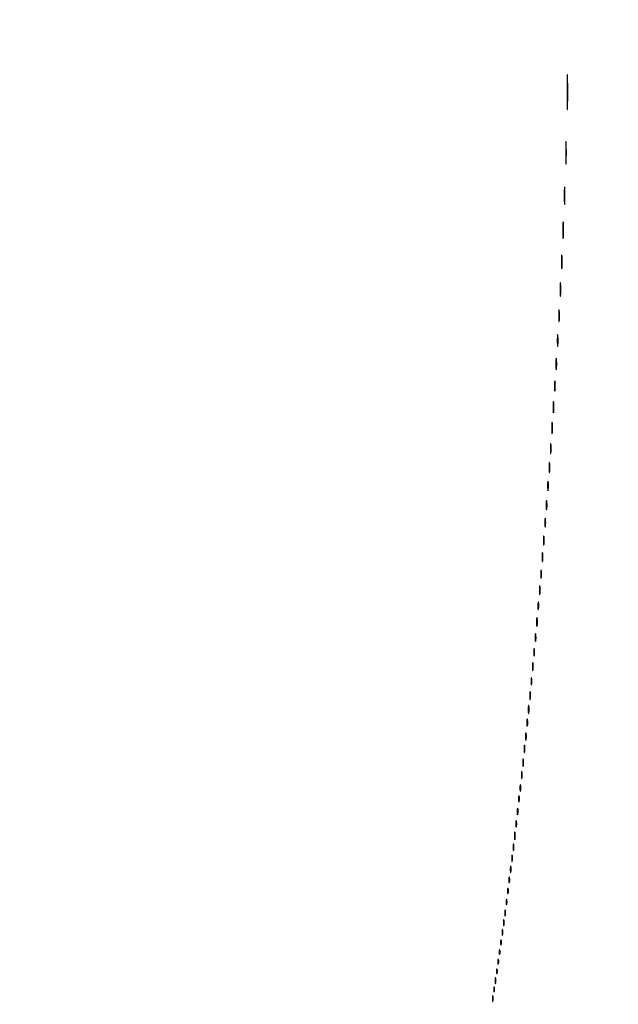
# Model space of a CAD drawing. Extents: x 1247 to 26003, y 2058 to 11285.
# Drawn here: x 18884 to 19319, y 5276 to 5990 of the extents above; entities that cross this region are included whole.
import ezdxf

# ---------------------------------------------------------------- set-up
doc = ezdxf.new("R2010")
doc.units = 0

msp = doc.modelspace()

# ---------------------------------------------------------------- linework, layer by layer
for points in [[(23907.5, 10813.077502), (13168.5, 10813.102137, -0.000006), (8360.653107, 10813.169746, -0.000018), (5079.912836, 10813.370658)], [(5347.498067, 10808.624797, -0.000015), (8737.411878, 10808.827152, -0.000007), (13168, 10808.901911, -0.000007), (17286.35235, 10808.855321, -0.000012), (20753.0375, 10808.679349)]]:
    msp.add_lwpolyline(points, format="xyb")
for points in [[(19281.427512, 5937, 0.001179), (19281.44653, 5928.931706, 0.005908), (19281.521217, 5924.414062, 0.917402), (19281.630647, 5924.407735, 0.028886), (19281.746507, 5925.75, 0.004465), (19281.84596, 5930.871383, 0.002621), (19281.878093, 5937, 0.002621), (19281.84596, 5943.128617, 0.004465), (19281.746507, 5948.25, 0.028886), (19281.630647, 5949.592265, 0.917402), (19281.521217, 5949.585938, 0.005908), (19281.44653, 5945.068294, 0.001179)], [(19280.397394, 5893, 0.001979), (19280.417976, 5887.80072, 0.009912), (19280.498771, 5884.889062, 0.86651), (19280.617103, 5884.87776, 0.04765), (19280.742507, 5885.75, 0.00749), (19280.850096, 5889.050504, 0.004402), (19280.884865, 5893, 0.004402), (19280.850096, 5896.949496, 0.00749), (19280.742507, 5900.25, 0.04765), (19280.617103, 5901.12224, 0.86651), (19280.498771, 5901.110938, 0.009912), (19280.417976, 5898.19928, 0.001979)], [(19279.378169, 5862, 0.002611), (19279.399697, 5857.876693, 0.013058), (19279.48416, 5855.567187, 0.829596), (19279.60781, 5855.551892, 0.061613), (19279.738988, 5856.25, 0.009864), (19279.851466, 5858.867693, 0.005804), (19279.887826, 5862, 0.005804), (19279.851466, 5865.132307, 0.009864), (19279.738988, 5867.75, 0.061613), (19279.60781, 5868.448108, 0.829596), (19279.48416, 5868.432813, 0.013058), (19279.399697, 5866.123307, 0.002611)], [(19278.369965, 5837, 0.002911), (19278.391883, 5833.235377, 0.014551), (19278.477852, 5831.126563, 0.813012), (19278.603678, 5831.109382, 0.067956), (19278.737242, 5831.75, 0.01099), (19278.851729, 5834.140095, 0.006471), (19278.888744, 5837, 0.006471), (19278.851729, 5839.859905, 0.01099), (19278.737242, 5842.25, 0.067956), (19278.603678, 5842.890618, 0.813012), (19278.477852, 5842.873437, 0.014551), (19278.391883, 5840.764623, 0.002911)], [(19277.349414, 5814, 0.003751), (19277.372277, 5810.952816, 0.018707), (19277.461859, 5809.245313, 0.76997), (19277.592873, 5809.223005, 0.084525), (19277.732205, 5809.75, 0.014123), (19277.851512, 5811.684912, 0.008335), (19277.890106, 5814, 0.008335), (19277.851512, 5816.315088, 0.014123), (19277.732205, 5818.25, 0.084525), (19277.592873, 5818.776995, 0.76997), (19277.461859, 5818.754687, 0.018707), (19277.372277, 5817.047184, 0.003751)], [(19276.349414, 5794, 0.003751), (19276.372277, 5790.952816, 0.018707), (19276.461859, 5789.245313, 0.76997), (19276.592873, 5789.223005, 0.084525), (19276.732205, 5789.75, 0.014123), (19276.851512, 5791.684912, 0.008335), (19276.890106, 5794, 0.008335), (19276.851512, 5796.315088, 0.014123), (19276.732205, 5798.25, 0.084525), (19276.592873, 5798.776995, 0.76997), (19276.461859, 5798.754687, 0.018707), (19276.372277, 5797.047184, 0.003751)], [(19275.336206, 5775, 0.00436), (19275.359651, 5772.311593, 0.021699), (19275.451433, 5770.804688, 0.741699), (19275.58558, 5770.778855, 0.095407), (19275.728468, 5771.25, 0.016375), (19275.850713, 5772.957332, 0.009683), (19275.890277, 5775, 0.009683), (19275.850713, 5777.042668, 0.016375), (19275.728468, 5778.75, 0.095407), (19275.58558, 5779.221145, 0.741699), (19275.451433, 5779.195312, 0.021699), (19275.359651, 5777.688407, 0.00436)], [(19274.336206, 5757, 0.00436), (19274.359651, 5754.311593, 0.021699), (19274.451433, 5752.804688, 0.741699), (19274.58558, 5752.778855, 0.095407), (19274.728468, 5753.25, 0.016375), (19274.850713, 5754.957332, 0.009683), (19274.890277, 5757, 0.009683), (19274.850713, 5759.042668, 0.016375), (19274.728468, 5760.75, 0.095407), (19274.58558, 5761.221145, 0.741699), (19274.451433, 5761.195312, 0.021699), (19274.359651, 5759.688407, 0.00436)], [(19273.336206, 5740, 0.00436), (19273.359651, 5737.311593, 0.021699), (19273.451433, 5735.804688, 0.741699), (19273.58558, 5735.778855, 0.095407), (19273.728468, 5736.25, 0.016375), (19273.850713, 5737.957332, 0.009683), (19273.890277, 5740, 0.009683), (19273.850713, 5742.042668, 0.016375), (19273.728468, 5743.75, 0.095407), (19273.58558, 5744.221145, 0.741699), (19273.451433, 5744.195312, 0.021699), (19273.359651, 5742.688407, 0.00436)], [(19272.320074, 5724, 0.005179), (19272.344207, 5721.670434, 0.025693), (19272.43855, 5720.364062, 0.707215), (19272.576315, 5720.333801, 0.108536), (19272.723396, 5720.75, 0.019375), (19272.849065, 5722.229765, 0.011494), (19272.889766, 5724, 0.011494), (19272.849065, 5725.770235, 0.019375), (19272.723396, 5727.25, 0.108536), (19272.576315, 5727.666199, 0.707215), (19272.43855, 5727.635938, 0.025693), (19272.344207, 5726.329566, 0.005179)], [(19271.32814, 5708.5, 0.004587), (19271.354021, 5705.993969, 0.026082), (19271.449454, 5704.664364, 0.78507), (19271.583963, 5704.648711, 0.062969), (19271.729798, 5705.272304, 0.015806), (19271.851521, 5706.951761, 0.010474), (19271.889785, 5708.88463, 0.010546), (19271.847937, 5710.765662, 0.02012), (19271.721732, 5712.272304, 0.180442), (19271.577707, 5712.54838, 0.613017), (19271.440431, 5712.495614, 0.021409), (19271.349747, 5711.014488, 0.004873)], [(19270.32814, 5693.5, 0.004587), (19270.354021, 5690.993969, 0.026082), (19270.449454, 5689.664364, 0.78507), (19270.583963, 5689.648711, 0.062969), (19270.729798, 5690.272304, 0.015806), (19270.851521, 5691.951761, 0.010474), (19270.889785, 5693.88463, 0.010546), (19270.847937, 5695.765662, 0.02012), (19270.721732, 5697.272304, 0.180442), (19270.577707, 5697.54838, 0.613017), (19270.440431, 5697.495614, 0.021409), (19270.349747, 5696.014488, 0.004873)], [(19269.309869, 5678.5, 0.005499), (19269.337136, 5676.352754, 0.031761), (19269.435944, 5675.222448, 0.756877), (19269.574262, 5675.205163, 0.069146), (19269.724731, 5675.767909, 0.018638), (19269.849672, 5677.218327, 0.01259), (19269.888655, 5678.878422, 0.012695), (19269.845055, 5680.487453, 0.024559), (19269.714526, 5681.767909, 0.212532), (19269.565802, 5682.000181, 0.556092), (19269.424528, 5681.934948, 0.025342), (19269.331591, 5680.655786, 0.005888)], [(19268.320074, 5665, 0.005179), (19268.344207, 5662.670434, 0.025693), (19268.43855, 5661.364062, 0.707215), (19268.576315, 5661.333801, 0.108536), (19268.723396, 5661.75, 0.019375), (19268.849065, 5663.229765, 0.011494), (19268.889766, 5665, 0.011494), (19268.849065, 5666.770235, 0.019375), (19268.723396, 5668.25, 0.108536), (19268.576315, 5668.666199, 0.707215), (19268.43855, 5668.635938, 0.025693), (19268.344207, 5667.329566, 0.005179)], [(19267.309869, 5651.5, 0.005499), (19267.337136, 5649.352754, 0.031761), (19267.435944, 5648.222448, 0.756877), (19267.574262, 5648.205163, 0.069146), (19267.724731, 5648.767909, 0.018638), (19267.849672, 5650.218327, 0.01259), (19267.888655, 5651.878422, 0.012695), (19267.845055, 5653.487453, 0.024559), (19267.714526, 5654.767909, 0.212532), (19267.565802, 5655.000181, 0.556092), (19267.424528, 5654.934948, 0.025342), (19267.331591, 5653.655786, 0.005888)], [(19266.309869, 5637.5, 0.005499), (19266.337136, 5635.352754, 0.031761), (19266.435944, 5634.222448, 0.756877), (19266.574262, 5634.205163, 0.069146), (19266.724731, 5634.767909, 0.018638), (19266.849672, 5636.218327, 0.01259), (19266.888655, 5637.878422, 0.012695), (19266.845055, 5639.487453, 0.024559), (19266.714526, 5640.767909, 0.212532), (19266.565802, 5641.000181, 0.556092), (19266.424528, 5640.934948, 0.025342), (19266.331591, 5639.655786, 0.005888)], [(19265.299664, 5625, 0.006336), (19265.324637, 5623.02938, 0.03126), (19265.422038, 5621.923438, 0.664672), (19265.564074, 5621.887591, 0.124239), (19265.716254, 5622.25, 0.023547), (19265.846019, 5623.502218, 0.014044), (19265.888098, 5625, 0.014044), (19265.846019, 5626.497782, 0.023547), (19265.716254, 5627.75, 0.124239), (19265.564074, 5628.112409, 0.664672), (19265.422038, 5628.076562, 0.03126), (19265.324637, 5626.97062, 0.006336)], [(19264.299664, 5612, 0.006336), (19264.324637, 5610.02938, 0.03126), (19264.422038, 5608.923438, 0.664672), (19264.564074, 5608.887591, 0.124239), (19264.716254, 5609.25, 0.023547), (19264.846019, 5610.502218, 0.014044), (19264.888098, 5612, 0.014044), (19264.846019, 5613.497782, 0.023547), (19264.716254, 5614.75, 0.124239), (19264.564074, 5615.112409, 0.664672), (19264.422038, 5615.076562, 0.03126), (19264.324637, 5613.97062, 0.006336)], [(19263.299664, 5600, 0.006336), (19263.324637, 5598.02938, 0.03126), (19263.422038, 5596.923438, 0.664672), (19263.564074, 5596.887591, 0.124239), (19263.716254, 5597.25, 0.023547), (19263.846019, 5598.502218, 0.014044), (19263.888098, 5600, 0.014044), (19263.846019, 5601.497782, 0.023547), (19263.716254, 5602.75, 0.124239), (19263.564074, 5603.112409, 0.664672), (19263.422038, 5603.076562, 0.03126), (19263.324637, 5601.97062, 0.006336)], [(19262.286014, 5587.5, 0.006817), (19262.315278, 5585.711719, 0.040183), (19262.418418, 5584.780601, 0.720633), (19262.561388, 5584.761725, 0.075924), (19262.717581, 5585.26375, 0.022548), (19262.846293, 5586.485188, 0.015659), (19262.885962, 5587.872547, 0.015827), (19262.839977, 5589.209518, 0.031163), (19262.703931, 5590.26375, 0.248898), (19262.549185, 5590.455688, 0.49082), (19262.403147, 5590.374351, 0.030832), (19262.307632, 5589.29708, 0.00738)], [(19261.299664, 5576, 0.006336), (19261.324637, 5574.02938, 0.03126), (19261.422038, 5572.923438, 0.664672), (19261.564074, 5572.887591, 0.124239), (19261.716254, 5573.25, 0.023547), (19261.846019, 5574.502218, 0.014044), (19261.888098, 5576, 0.014044), (19261.846019, 5577.497782, 0.023547), (19261.716254, 5578.75, 0.124239), (19261.564074, 5579.112409, 0.664672), (19261.422038, 5579.076562, 0.03126), (19261.324637, 5577.97062, 0.006336)], [(19260.286014, 5564.5, 0.006817), (19260.315278, 5562.711719, 0.040183), (19260.418418, 5561.780601, 0.720633), (19260.561388, 5561.761725, 0.075924), (19260.717581, 5562.26375, 0.022548), (19260.846293, 5563.485188, 0.015659), (19260.885962, 5564.872547, 0.015827), (19260.839977, 5566.209518, 0.031163), (19260.703931, 5567.26375, 0.248898), (19260.549185, 5567.455688, 0.49082), (19260.403147, 5567.374351, 0.030832), (19260.307632, 5566.29708, 0.00738)], [(19259.299664, 5553, 0.006336), (19259.324637, 5551.02938, 0.03126), (19259.422038, 5549.923438, 0.664672), (19259.564074, 5549.887591, 0.124239), (19259.716254, 5550.25, 0.023547), (19259.846019, 5551.502218, 0.014044), (19259.888098, 5553, 0.014044), (19259.846019, 5554.497782, 0.023547), (19259.716254, 5555.75, 0.124239), (19259.564074, 5556.112409, 0.664672), (19259.422038, 5556.076562, 0.03126), (19259.324637, 5554.97062, 0.006336)], [(19258.286014, 5541.5, 0.006817), (19258.315278, 5539.711719, 0.040183), (19258.418418, 5538.780601, 0.720633), (19258.561388, 5538.761725, 0.075924), (19258.717581, 5539.26375, 0.022548), (19258.846293, 5540.485188, 0.015659), (19258.885962, 5541.872547, 0.015827), (19258.839977, 5543.209518, 0.031163), (19258.703931, 5544.26375, 0.248898), (19258.549185, 5544.455688, 0.49082), (19258.403147, 5544.374351, 0.030832), (19258.307632, 5543.29708, 0.00738)], [(19257.272364, 5531, 0.008087), (19257.298431, 5529.38851, 0.039503), (19257.399666, 5528.482812, 0.611425), (19257.546986, 5528.439977, 0.142433), (19257.705733, 5528.75, 0.029693), (19257.840649, 5529.774707, 0.017887), (19257.884498, 5531, 0.017887), (19257.840649, 5532.225293, 0.029693), (19257.705733, 5533.25, 0.142433), (19257.546986, 5533.560023, 0.611425), (19257.399666, 5533.517188, 0.039503), (19257.298431, 5532.61149, 0.008087)], [(19256.286014, 5520.5, 0.006817), (19256.315278, 5518.711719, 0.040183), (19256.418418, 5517.780601, 0.720633), (19256.561388, 5517.761725, 0.075924), (19256.717581, 5518.26375, 0.022548), (19256.846293, 5519.485188, 0.015659), (19256.885962, 5520.872547, 0.015827), (19256.839977, 5522.209518, 0.031163), (19256.703931, 5523.26375, 0.248898), (19256.549185, 5523.455688, 0.49082), (19256.403147, 5523.374351, 0.030832), (19256.307632, 5522.29708, 0.00738)], [(19255.272364, 5510, 0.008087), (19255.298431, 5508.38851, 0.039503), (19255.399666, 5507.482812, 0.611425), (19255.546986, 5507.439977, 0.142433), (19255.705733, 5507.75, 0.029693), (19255.840649, 5508.774707, 0.017887), (19255.884498, 5510, 0.017887), (19255.840649, 5511.225293, 0.029693), (19255.705733, 5512.25, 0.142433), (19255.546986, 5512.560023, 0.611425), (19255.399666, 5512.517188, 0.039503), (19255.298431, 5511.61149, 0.008087)], [(19254.286014, 5499.5, 0.006817), (19254.315278, 5497.711719, 0.040183), (19254.418418, 5496.780601, 0.720633), (19254.561388, 5496.761725, 0.075924), (19254.717581, 5497.26375, 0.022548), (19254.846293, 5498.485188, 0.015659), (19254.885962, 5499.872547, 0.015827), (19254.839977, 5501.209518, 0.031163), (19254.703931, 5502.26375, 0.248898), (19254.549185, 5502.455688, 0.49082), (19254.403147, 5502.374351, 0.030832), (19254.307632, 5501.29708, 0.00738)], [(19253.286014, 5489.5, 0.006817), (19253.315278, 5487.711719, 0.040183), (19253.418418, 5486.780601, 0.720633), (19253.561388, 5486.761725, 0.075924), (19253.717581, 5487.26375, 0.022548), (19253.846293, 5488.485188, 0.015659), (19253.885962, 5489.872547, 0.015827), (19253.839977, 5491.209518, 0.031163), (19253.703931, 5492.26375, 0.248898), (19253.549185, 5492.455688, 0.49082), (19253.403147, 5492.374351, 0.030832), (19253.307632, 5491.29708, 0.00738)], [(19252.272364, 5480, 0.008087), (19252.298431, 5478.38851, 0.039503), (19252.399666, 5477.482812, 0.611425), (19252.546986, 5477.439977, 0.142433), (19252.705733, 5477.75, 0.029693), (19252.840649, 5478.774707, 0.017887), (19252.884498, 5480, 0.017887), (19252.840649, 5481.225293, 0.029693), (19252.705733, 5482.25, 0.142433), (19252.546986, 5482.560023, 0.611425), (19252.399666, 5482.517188, 0.039503), (19252.298431, 5481.61149, 0.008087)], [(19251.272364, 5470, 0.008087), (19251.298431, 5468.38851, 0.039503), (19251.399666, 5467.482812, 0.611425), (19251.546986, 5467.439977, 0.142433), (19251.705733, 5467.75, 0.029693), (19251.840649, 5468.774707, 0.017887), (19251.884498, 5470, 0.017887), (19251.840649, 5471.225293, 0.029693), (19251.705733, 5472.25, 0.142433), (19251.546986, 5472.560023, 0.611425), (19251.399666, 5472.517188, 0.039503), (19251.298431, 5471.61149, 0.008087)], [(19250.272364, 5461, 0.008087), (19250.298431, 5459.38851, 0.039503), (19250.399666, 5458.482812, 0.611425), (19250.546986, 5458.439977, 0.142433), (19250.705733, 5458.75, 0.029693), (19250.840649, 5459.774707, 0.017887), (19250.884498, 5461, 0.017887), (19250.840649, 5462.225293, 0.029693), (19250.705733, 5463.25, 0.142433), (19250.546986, 5463.560023, 0.611425), (19250.399666, 5463.517188, 0.039503), (19250.298431, 5462.61149, 0.008087)], [(19249.272364, 5451, 0.008087), (19249.298431, 5449.38851, 0.039503), (19249.399666, 5448.482812, 0.611425), (19249.546986, 5448.439977, 0.142433), (19249.705733, 5448.75, 0.029693), (19249.840649, 5449.774707, 0.017887), (19249.884498, 5451, 0.017887), (19249.840649, 5452.225293, 0.029693), (19249.705733, 5453.25, 0.142433), (19249.546986, 5453.560023, 0.611425), (19249.399666, 5453.517188, 0.039503), (19249.298431, 5452.61149, 0.008087)], [(19248.272364, 5442, 0.008087), (19248.298431, 5440.38851, 0.039503), (19248.399666, 5439.482812, 0.611425), (19248.546986, 5439.439977, 0.142433), (19248.705733, 5439.75, 0.029693), (19248.840649, 5440.774707, 0.017887), (19248.884498, 5442, 0.017887), (19248.840649, 5443.225293, 0.029693), (19248.705733, 5444.25, 0.142433), (19248.546986, 5444.560023, 0.611425), (19248.399666, 5444.517188, 0.039503), (19248.298431, 5443.61149, 0.008087)], [(19247.252183, 5432.5, 0.008901), (19247.284834, 5431.071102, 0.053901), (19247.394187, 5430.339362, 0.67161), (19247.54341, 5430.319562, 0.082665), (19247.707261, 5430.761659, 0.028254), (19247.840609, 5431.754739, 0.020511), (19247.880728, 5432.869594, 0.020826), (19247.830983, 5433.934218, 0.041951), (19247.68708, 5434.761659, 0.285845), (19247.523779, 5434.916221, 0.417468), (19247.37161, 5434.814362, 0.038992), (19247.273069, 5433.938425, 0.009782)], [(19246.252183, 5424.5, 0.008901), (19246.284834, 5423.071102, 0.053901), (19246.394187, 5422.339362, 0.67161), (19246.54341, 5422.319562, 0.082665), (19246.707261, 5422.761659, 0.028254), (19246.840609, 5423.754739, 0.020511), (19246.880728, 5424.869594, 0.020826), (19246.830983, 5425.934218, 0.041951), (19246.68708, 5426.761659, 0.285845), (19246.523779, 5426.916221, 0.417468), (19246.37161, 5426.814362, 0.038992), (19246.273069, 5425.938425, 0.009782)], [(19245.252183, 5415.5, 0.008901), (19245.284834, 5414.071102, 0.053901), (19245.394187, 5413.339362, 0.67161), (19245.54341, 5413.319562, 0.082665), (19245.707261, 5413.761659, 0.028254), (19245.840609, 5414.754739, 0.020511), (19245.880728, 5415.869594, 0.020826), (19245.830983, 5416.934218, 0.041951), (19245.68708, 5417.761659, 0.285845), (19245.523779, 5417.916221, 0.417468), (19245.37161, 5417.814362, 0.038992), (19245.273069, 5416.938425, 0.009782)], [(19244.252183, 5406.5, 0.008901), (19244.284834, 5405.071102, 0.053901), (19244.394187, 5404.339362, 0.67161), (19244.54341, 5404.319562, 0.082665), (19244.707261, 5404.761659, 0.028254), (19244.840609, 5405.754739, 0.020511), (19244.880728, 5406.869594, 0.020826), (19244.830983, 5407.934218, 0.041951), (19244.68708, 5408.761659, 0.285845), (19244.523779, 5408.916221, 0.417468), (19244.37161, 5408.814362, 0.038992), (19244.273069, 5407.938425, 0.009782)], [(19243.272364, 5398, 0.008087), (19243.298431, 5396.38851, 0.039503), (19243.399666, 5395.482812, 0.611425), (19243.546986, 5395.439977, 0.142433), (19243.705733, 5395.75, 0.029693), (19243.840649, 5396.774707, 0.017887), (19243.884498, 5398, 0.017887), (19243.840649, 5399.225293, 0.029693), (19243.705733, 5400.25, 0.142433), (19243.546986, 5400.560023, 0.611425), (19243.399666, 5400.517188, 0.039503), (19243.298431, 5399.61149, 0.008087)], [(19242.252183, 5389.5, 0.008901), (19242.284834, 5388.071102, 0.053901), (19242.394187, 5387.339362, 0.67161), (19242.54341, 5387.319562, 0.082665), (19242.707261, 5387.761659, 0.028254), (19242.840609, 5388.754739, 0.020511), (19242.880728, 5389.869594, 0.020826), (19242.830983, 5390.934218, 0.041951), (19242.68708, 5391.761659, 0.285845), (19242.523779, 5391.916221, 0.417468), (19242.37161, 5391.814362, 0.038992), (19242.273069, 5390.938425, 0.009782)], [(19241.252183, 5381.5, 0.008901), (19241.284834, 5380.071102, 0.053901), (19241.394187, 5379.339362, 0.67161), (19241.54341, 5379.319562, 0.082665), (19241.707261, 5379.761659, 0.028254), (19241.840609, 5380.754739, 0.020511), (19241.880728, 5381.869594, 0.020826), (19241.830983, 5382.934218, 0.041951), (19241.68708, 5383.761659, 0.285845), (19241.523779, 5383.916221, 0.417468), (19241.37161, 5383.814362, 0.038992), (19241.273069, 5382.938425, 0.009782)], [(19240.252183, 5373.5, 0.008901), (19240.284834, 5372.071102, 0.053901), (19240.394187, 5371.339362, 0.67161), (19240.54341, 5371.319562, 0.082665), (19240.707261, 5371.761659, 0.028254), (19240.840609, 5372.754739, 0.020511), (19240.880728, 5373.869594, 0.020826), (19240.830983, 5374.934218, 0.041951), (19240.68708, 5375.761659, 0.285845), (19240.523779, 5375.916221, 0.417468), (19240.37161, 5375.814362, 0.038992), (19240.273069, 5374.938425, 0.009782)], [(19239.232003, 5366, 0.011065), (19239.259713, 5364.748017, 0.052887), (19239.366341, 5364.042188, 0.542911), (19239.521012, 5363.99086, 0.161593), (19239.689326, 5364.25, 0.039571), (19239.831531, 5365.047266, 0.024357), (19239.877971, 5366, 0.024357), (19239.831531, 5366.952734, 0.039571), (19239.689326, 5367.75, 0.161593), (19239.521012, 5368.00914, 0.542911), (19239.366341, 5367.957812, 0.052887), (19239.259713, 5367.251983, 0.011065)], [(19238.232003, 5358, 0.011065), (19238.259713, 5356.748017, 0.052887), (19238.366341, 5356.042188, 0.542911), (19238.521012, 5355.99086, 0.161593), (19238.689326, 5356.25, 0.039571), (19238.831531, 5357.047266, 0.024357), (19238.877971, 5358, 0.024357), (19238.831531, 5358.952734, 0.039571), (19238.689326, 5359.75, 0.161593), (19238.521012, 5360.00914, 0.542911), (19238.366341, 5359.957812, 0.052887), (19238.259713, 5359.251983, 0.011065)], [(19237.232003, 5350, 0.011065), (19237.259713, 5348.748017, 0.052887), (19237.366341, 5348.042188, 0.542911), (19237.521012, 5347.99086, 0.161593), (19237.689326, 5348.25, 0.039571), (19237.831531, 5349.047266, 0.024357), (19237.877971, 5350, 0.024357), (19237.831531, 5350.952734, 0.039571), (19237.689326, 5351.75, 0.161593), (19237.521012, 5352.00914, 0.542911), (19237.366341, 5351.957812, 0.052887), (19237.259713, 5351.251983, 0.011065)], [(19236.232003, 5342, 0.011065), (19236.259713, 5340.748017, 0.052887), (19236.366341, 5340.042188, 0.542911), (19236.521012, 5339.99086, 0.161593), (19236.689326, 5340.25, 0.039571), (19236.831531, 5341.047266, 0.024357), (19236.877971, 5342, 0.024357), (19236.831531, 5342.952734, 0.039571), (19236.689326, 5343.75, 0.161593), (19236.521012, 5344.00914, 0.542911), (19236.366341, 5343.957812, 0.052887), (19236.259713, 5343.251983, 0.011065)], [(19235.232003, 5335, 0.011065), (19235.259713, 5333.748017, 0.052887), (19235.366341, 5333.042188, 0.542911), (19235.521012, 5332.99086, 0.161593), (19235.689326, 5333.25, 0.039571), (19235.831531, 5334.047266, 0.024357), (19235.877971, 5335, 0.024357), (19235.831531, 5335.952734, 0.039571), (19235.689326, 5336.75, 0.161593), (19235.521012, 5337.00914, 0.542911), (19235.366341, 5336.957812, 0.052887), (19235.259713, 5336.251983, 0.011065)], [(19234.232003, 5328, 0.011065), (19234.259713, 5326.748017, 0.052887), (19234.366341, 5326.042188, 0.542911), (19234.521012, 5325.99086, 0.161593), (19234.689326, 5326.25, 0.039571), (19234.831531, 5327.047266, 0.024357), (19234.877971, 5328, 0.024357), (19234.831531, 5328.952734, 0.039571), (19234.689326, 5329.75, 0.161593), (19234.521012, 5330.00914, 0.542911), (19234.366341, 5329.957812, 0.052887), (19234.259713, 5329.251983, 0.011065)], [(19233.194949, 5320.5, 0.012823), (19233.235556, 5319.431793, 0.080377), (19233.356533, 5318.900903, 0.597527), (19233.51666, 5318.883358, 0.087174), (19233.692991, 5319.269032, 0.037336), (19233.832894, 5320.036634, 0.029507), (19233.872264, 5320.880008, 0.030339), (19233.814405, 5321.671085, 0.06278), (19233.655937, 5322.269032, 0.31318), (19233.47713, 5322.386009, 0.333666), (19233.315079, 5322.257153, 0.052471), (19233.212705, 5321.580113, 0.014395)], [(19232.194949, 5313.5, 0.012823), (19232.235556, 5312.431793, 0.080377), (19232.356533, 5311.900903, 0.597527), (19232.51666, 5311.883358, 0.087174), (19232.692991, 5312.269032, 0.037336), (19232.832894, 5313.036634, 0.029507), (19232.872264, 5313.880008, 0.030339), (19232.814405, 5314.671085, 0.06278), (19232.655937, 5315.269032, 0.31318), (19232.47713, 5315.386009, 0.333666), (19232.315079, 5315.257153, 0.052471), (19232.212705, 5314.580113, 0.014395)], [(19231.194949, 5306.5, 0.012823), (19231.235556, 5305.431793, 0.080377), (19231.356533, 5304.900903, 0.597527), (19231.51666, 5304.883358, 0.087174), (19231.692991, 5305.269032, 0.037336), (19231.832894, 5306.036634, 0.029507), (19231.872264, 5306.880008, 0.030339), (19231.814405, 5307.671085, 0.06278), (19231.655937, 5308.269032, 0.31318), (19231.47713, 5308.386009, 0.333666), (19231.315079, 5308.257153, 0.052471), (19231.212705, 5307.580113, 0.014395)], [(19230.194949, 5299.5, 0.012823), (19230.235556, 5298.431793, 0.080377), (19230.356533, 5297.900903, 0.597527), (19230.51666, 5297.883358, 0.087174), (19230.692991, 5298.269032, 0.037336), (19230.832894, 5299.036634, 0.029507), (19230.872264, 5299.880008, 0.030339), (19230.814405, 5300.671085, 0.06278), (19230.655937, 5301.269032, 0.31318), (19230.47713, 5301.386009, 0.333666), (19230.315079, 5301.257153, 0.052471), (19230.212705, 5300.580113, 0.014395)], [(19229.232003, 5293, 0.011065), (19229.259713, 5291.748017, 0.052887), (19229.366341, 5291.042188, 0.542911), (19229.521012, 5290.99086, 0.161593), (19229.689326, 5291.25, 0.039571), (19229.831531, 5292.047266, 0.024357), (19229.877971, 5293, 0.024357), (19229.831531, 5293.952734, 0.039571), (19229.689326, 5294.75, 0.161593), (19229.521012, 5295.00914, 0.542911), (19229.366341, 5294.957812, 0.052887), (19229.259713, 5294.251983, 0.011065)], [(19227.232003, 5280, 0.011065), (19227.259713, 5278.748017, 0.052887), (19227.366341, 5278.042188, 0.542911), (19227.521012, 5277.99086, 0.161593), (19227.689326, 5278.25, 0.039571), (19227.831531, 5279.047266, 0.024357), (19227.877971, 5280, 0.024357), (19227.831531, 5280.952734, 0.039571), (19227.689326, 5281.75, 0.161593), (19227.521012, 5282.00914, 0.542911), (19227.366341, 5281.957812, 0.052887), (19227.259713, 5281.251983, 0.011065)], [(19228.194949, 5286.5, 0.012823), (19228.235556, 5285.431793, 0.080377), (19228.356533, 5284.900903, 0.597527), (19228.51666, 5284.883358, 0.087174), (19228.692991, 5285.269032, 0.037336), (19228.832894, 5286.036634, 0.029507), (19228.872264, 5286.880008, 0.030339), (19228.814405, 5287.671085, 0.06278), (19228.655937, 5288.269032, 0.31318), (19228.47713, 5288.386009, 0.333666), (19228.315079, 5288.257153, 0.052471), (19228.212705, 5287.580113, 0.014395)]]:
    msp.add_lwpolyline(points, format="xyb", close=True)

doc.saveas('drawing.dxf')
